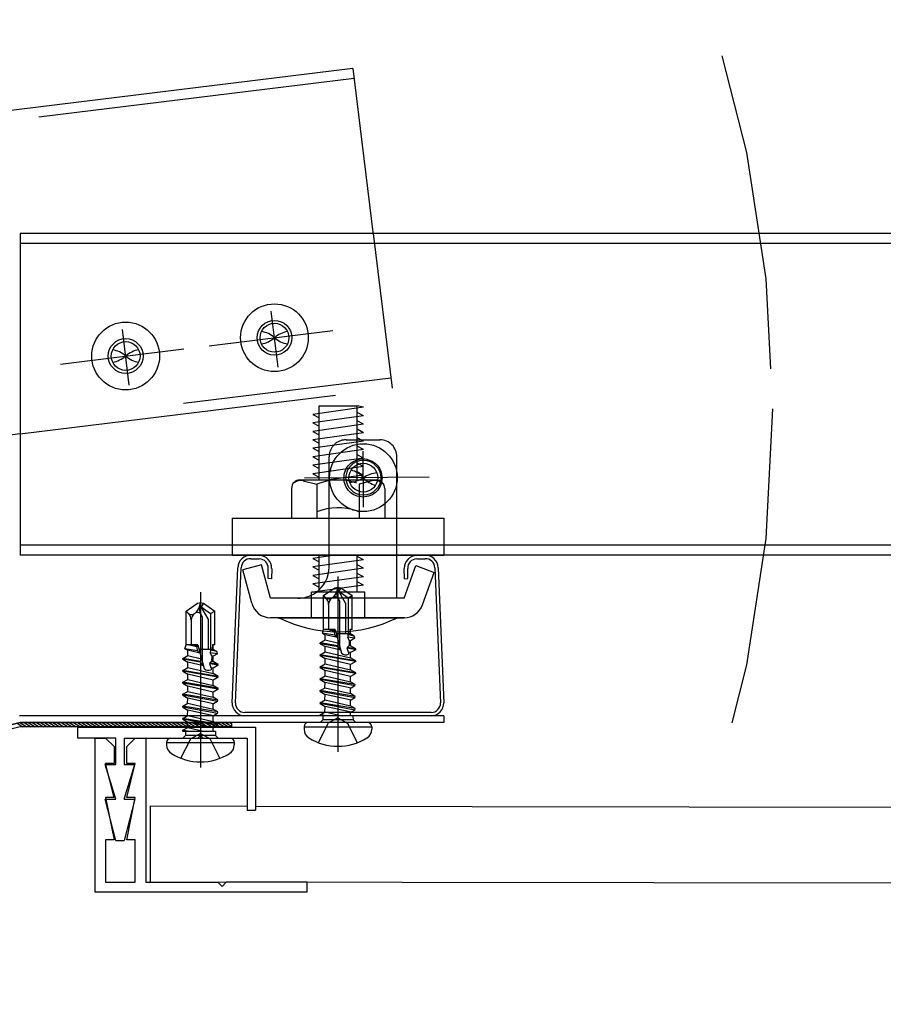
# Model space of a CAD drawing. Extents: x 15 to 405, y 13 to 281.
# Drawn here: x 265 to 268, y 244 to 248 of the extents above; entities that cross this region are included whole.
import ezdxf

# ---------------------------------------------------------------- set-up
doc = ezdxf.new("R2010")
doc.units = 0
doc.header["$MEASUREMENT"] = 0
for name, pattern in [('CENTER1', [10, 6.25, -1.25, 1.25, -1.25]), ('DASHED1', [2.5, 1.25, -1.25]), ('LONG3', [40, 37.5, -2.5])]:
    doc.linetypes.add(name, pattern=pattern)
for name, color, linetype in [('_6-0_中心線', 7, 'CONTINUOUS'), ('_6-2_野縁受け', 7, 'CONTINUOUS'), ('_6-3_野縁', 7, 'CONTINUOUS'), ('_6-7_-', 7, 'CONTINUOUS'), ('_6-A_クリップ', 7, 'CONTINUOUS'), ('_6-B_補強金具__金具__その他', 7, 'CONTINUOUS'), ('_6-C_ビス__アンカ__ボルト__強調図形', 7, 'CONTINUOUS'), ('_6-D_パネル', 7, 'CONTINUOUS')]:
    doc.layers.add(name, color=color, linetype=linetype)

msp = doc.modelspace()

# ---------------------------------------------------------------- linework, layer by layer
at = {"layer": '_6-0_中心線', "color": 4, "linetype": 'CENTER1'}
for p, q in [((265.7144, 246.395), (265.6875, 246.6144)), ((265.1288, 246.3231), (265.1018, 246.5425)), ((265.4434, 246.4789), (265.9297, 246.5386)), ((264.8577, 246.407), (265.344, 246.4667)), ((266.0512, 245.8434), (266.0493, 246.0644)), ((266.309, 245.9619), (265.819, 245.9577)), ((265.9503, 245.5706), (265.9503, 244.8804)), ((265.4092, 245.5092), (265.4092, 244.8191))]:
    msp.add_line(p, q, dxfattribs=at)
at = {"layer": '_6-2_野縁受け', "color": 3, "linetype": 'Continuous'}
for p, q in [((266.0087, 247.5703), (262.711, 247.1654)), ((266.0087, 247.5703), (266.0891, 246.9155)), ((269.283, 246.9209), (264.6996, 246.9209)), ((264.6996, 246.9209), (264.6996, 245.6543)), ((269.283, 246.8809), (264.6996, 246.8809)), ((264.3996, 246.0965), (264.6996, 246.1333)), ((269.283, 245.6943), (264.6996, 245.6943)), ((269.283, 245.6543), (264.6996, 245.6543)), ((264.994, 244.9348), (265.0357, 244.9348)), ((264.994, 244.3281), (264.994, 244.9348)), ((265.0357, 244.9348), (265.069, 244.9014)), ((265.119, 244.9014), (265.1523, 244.9348)), ((265.1523, 244.9348), (265.194, 244.9348)), ((265.194, 244.9348), (265.194, 244.3681)), ((265.069, 244.9014), (265.069, 244.8348)), ((265.119, 244.8348), (265.119, 244.9014)), ((265.069, 244.8348), (265.0357, 244.8348)), ((265.069, 244.7015), (265.0357, 244.8348)), ((265.1523, 244.8348), (265.119, 244.8348)), ((265.119, 244.7015), (265.1523, 244.8348)), ((265.0357, 244.7015), (265.069, 244.5348)), ((265.069, 244.7015), (265.0357, 244.7015)), ((265.1523, 244.7015), (265.119, 244.7015)), ((265.119, 244.5348), (265.1523, 244.7015)), ((265.0357, 244.5348), (265.0357, 244.3681)), ((265.069, 244.5348), (265.0357, 244.5348)), ((265.1523, 244.5348), (265.119, 244.5348)), ((265.1523, 244.3681), (265.1523, 244.5348)), ((265.0357, 244.3681), (265.1523, 244.3681)), ((265.194, 244.3681), (265.4773, 244.3681)), ((265.4773, 244.3681), (265.494, 244.3514)), ((265.494, 244.3514), (265.5107, 244.3681)), ((265.8273, 244.3681), (265.5107, 244.3681)), ((265.8273, 244.3681), (265.8273, 244.3281)), ((265.8273, 244.3281), (264.994, 244.3281))]:
    msp.add_line(p, q, dxfattribs=at)
at = {"layer": '_6-2_野縁受け', "color": 3, "linetype": 'DASHED1'}
for p, q in [((266.0136, 247.5306), (262.7159, 247.1257)), ((266.0891, 246.9209), (266.1638, 246.3122)), ((262.8605, 245.9478), (266.1588, 246.3528)), ((264.6996, 246.1324), (266.1638, 246.3122))]:
    msp.add_line(p, q, dxfattribs=at)
at = {"layer": '_6-3_野縁', "color": 2, "linetype": 'Continuous'}
for p, q in [((265.6073, 245.6542), (265.6406, 245.6534)), ((266.26, 245.6533), (266.2933, 245.6542)), ((265.5337, 245.074), (265.556, 245.6056)), ((265.547, 245.0735), (265.5693, 245.605)), ((265.607, 245.6409), (265.6403, 245.64)), ((265.6749, 245.5624), (265.676, 245.6024)), ((266.2257, 245.5624), (266.2247, 245.6024)), ((266.2604, 245.64), (266.2937, 245.6409)), ((266.3313, 245.605), (266.3537, 245.0735)), ((266.3446, 245.6055), (266.367, 245.074)), ((265.6893, 245.6021), (265.6883, 245.5621)), ((266.2124, 245.5621), (266.2114, 245.602)), ((265.6883, 245.5621), (265.6749, 245.5624)), ((266.2124, 245.5621), (266.2257, 245.5624)), ((266.317, 245.036), (265.5837, 245.036)), ((266.317, 245.0227), (265.5837, 245.0227)), ((264.9259, 244.9781), (265.6259, 244.9781)), ((264.9259, 244.9348), (264.9259, 244.9781)), ((265.4092, 244.9448), (265.3992, 244.9348)), ((265.4092, 244.9448), (265.4192, 244.9348)), ((265.6259, 244.9781), (265.6259, 244.6515)), ((265.0759, 244.9348), (264.9259, 244.9348)), ((265.0759, 244.8315), (265.0759, 244.9348)), ((265.1092, 244.9348), (265.3992, 244.9348)), ((265.1092, 244.9348), (265.1092, 244.8315)), ((265.4192, 244.9348), (265.5926, 244.9348)), ((265.5926, 244.9348), (265.5926, 244.6515)), ((265.0759, 244.6948), (265.0342, 244.8315)), ((265.0342, 244.8315), (265.0759, 244.8315)), ((265.1092, 244.6948), (265.1509, 244.8315)), ((265.1092, 244.8315), (265.1509, 244.8315)), ((265.0759, 244.5315), (265.0342, 244.6948)), ((265.0342, 244.6948), (265.0759, 244.6948)), ((265.1509, 244.6948), (265.1092, 244.5315)), ((265.1092, 244.6948), (265.1509, 244.6948)), ((265.5926, 244.6515), (265.6259, 244.6515)), ((265.0759, 244.5315), (265.1092, 244.5315))]:
    msp.add_line(p, q, dxfattribs=at)
for centre, radius, start, end in [((265.606, 245.6043), 0.05, 88.4922, 178.4922), ((265.6393, 245.6034), 0.05, 358.4922, 88.4922), ((266.2613, 245.6034), 0.05, 91.5078, 181.5078), ((266.2947, 245.6042), 0.05, 1.5078, 91.5078), ((265.606, 245.6043), 0.0367, 88.4922, 178.4922), ((265.6393, 245.6034), 0.0367, 358.4922, 88.4922), ((266.2613, 245.6034), 0.0367, 91.5078, 181.5078), ((266.2947, 245.6042), 0.0367, 1.5078, 91.5078), ((265.5837, 245.0727), 0.05, 178.4922, 270), ((265.5837, 245.0727), 0.0367, 178.4922, 270), ((266.317, 245.0727), 0.05, 270, 1.5078), ((266.317, 245.0727), 0.0367, 270, 1.5078)]:
    msp.add_arc(centre, radius, start, end, dxfattribs=at)
at = {"layer": '_6-7_-', "color": 6, "linetype": 'Continuous'}
for p, q in [((263.8872, 244.7933), (264.6996, 244.9961)), ((264.6873, 244.9931), (264.7099, 244.9795)), ((264.6987, 244.9959), (264.7261, 244.9795)), ((264.6996, 244.9961), (265.533, 244.9961)), ((264.7145, 244.9961), (264.7423, 244.9795)), ((264.7307, 244.9961), (264.7585, 244.9795)), ((264.7469, 244.9961), (264.7747, 244.9795)), ((264.7631, 244.9961), (264.7909, 244.9795)), ((264.7793, 244.9961), (264.807, 244.9795)), ((264.7955, 244.9961), (264.8232, 244.9795)), ((264.8117, 244.9961), (264.8394, 244.9795)), ((264.8279, 244.9961), (264.8556, 244.9795)), ((264.844, 244.9961), (264.8718, 244.9795)), ((264.8602, 244.9961), (264.888, 244.9795)), ((264.8764, 244.9961), (264.9042, 244.9795)), ((264.8926, 244.9961), (264.9204, 244.9795)), ((264.9088, 244.9961), (264.9366, 244.9795)), ((264.925, 244.9961), (264.9528, 244.9795)), ((264.9412, 244.9961), (264.9689, 244.9795)), ((264.9574, 244.9961), (264.9851, 244.9795)), ((264.9736, 244.9961), (265.0013, 244.9795)), ((264.9898, 244.9961), (265.0175, 244.9795)), ((265.0059, 244.9961), (265.0337, 244.9795)), ((265.0221, 244.9961), (265.0499, 244.9795)), ((265.0383, 244.9961), (265.0661, 244.9795)), ((265.0545, 244.9961), (265.0823, 244.9795)), ((265.0707, 244.9961), (265.0985, 244.9795)), ((265.0869, 244.9961), (265.1147, 244.9795)), ((265.1031, 244.9961), (265.1308, 244.9795)), ((265.1193, 244.9961), (265.147, 244.9795)), ((265.1355, 244.9961), (265.1632, 244.9795)), ((265.1517, 244.9961), (265.1794, 244.9795)), ((265.1678, 244.9961), (265.1956, 244.9795)), ((265.184, 244.9961), (265.2118, 244.9795)), ((265.2002, 244.9961), (265.228, 244.9795)), ((265.2164, 244.9961), (265.2442, 244.9795)), ((265.2326, 244.9961), (265.2604, 244.9795)), ((265.2488, 244.9961), (265.2766, 244.9795)), ((265.265, 244.9961), (265.2927, 244.9795)), ((265.2812, 244.9961), (265.3089, 244.9795)), ((265.2974, 244.9961), (265.3251, 244.9795)), ((265.3136, 244.9961), (265.3413, 244.9795)), ((265.3297, 244.9961), (265.3575, 244.9795)), ((265.3459, 244.9961), (265.3737, 244.9795)), ((265.3621, 244.9961), (265.3899, 244.9795)), ((265.3783, 244.9961), (265.4061, 244.9795)), ((265.3945, 244.9961), (265.4223, 244.9795)), ((265.4107, 244.9961), (265.4385, 244.9795)), ((265.4269, 244.9961), (265.4546, 244.9795)), ((265.4431, 244.9961), (265.4708, 244.9795)), ((265.4593, 244.9961), (265.487, 244.9795)), ((265.4755, 244.9961), (265.5032, 244.9795)), ((265.4916, 244.9961), (265.5194, 244.9795)), ((265.5078, 244.9961), (265.533, 244.9811)), ((265.524, 244.9961), (265.533, 244.9908)), ((265.533, 244.9795), (265.533, 244.9961)), ((264.6996, 244.9795), (263.8911, 244.7776)), ((265.533, 244.9795), (264.6996, 244.9795))]:
    msp.add_line(p, q, dxfattribs=at)
at = {"layer": '_6-A_クリップ', "color": 7, "linetype": 'Continuous'}
for p, q in [((266.0508, 246.2368), (265.8508, 246.2087)), ((265.8758, 246.242), (266.0258, 246.242)), ((265.8758, 245.9509), (265.8758, 246.242)), ((266.0508, 246.2368), (266.0258, 246.242)), ((266.0258, 245.9509), (266.0258, 246.2411)), ((265.8508, 246.2087), (265.8758, 246.1956)), ((266.0508, 246.2035), (265.8508, 246.1754)), ((266.0508, 246.2035), (266.0258, 246.2166)), ((265.8508, 246.1754), (265.8758, 246.1622)), ((266.0508, 246.1702), (265.8508, 246.142)), ((266.0508, 246.1702), (266.0258, 246.1833)), ((266.0508, 246.1368), (266.0258, 246.15)), ((265.8508, 246.142), (265.8758, 246.1289)), ((266.0508, 246.1368), (265.8508, 246.1087)), ((265.8508, 246.1087), (265.8758, 246.0956)), ((266.0508, 246.1035), (266.0258, 246.1166)), ((266.0508, 246.1035), (265.8508, 246.0754)), ((265.8508, 246.0754), (265.8758, 246.0622)), ((266.0508, 246.0702), (265.8508, 246.042)), ((266.0508, 246.0702), (266.0258, 246.0833)), ((265.8508, 246.042), (265.8758, 246.0289)), ((266.0508, 246.0368), (265.8508, 246.0087)), ((266.0508, 246.0368), (266.0258, 246.05)), ((265.8508, 246.0087), (265.8758, 245.9956)), ((266.0508, 246.0035), (265.8508, 245.9754)), ((266.0508, 246.0035), (266.0258, 246.0166)), ((265.8008, 245.9509), (266.1008, 245.9509)), ((265.8508, 245.9754), (265.8758, 245.9622)), ((266.0508, 245.9702), (265.914, 245.9509)), ((266.0508, 245.9702), (266.0258, 245.9833)), ((265.7674, 245.9176), (265.7674, 245.8009)), ((265.7897, 245.9454), (265.7741, 245.9376)), ((265.7897, 245.9454), (265.7741, 245.9376)), ((265.8128, 245.9479), (265.8674, 245.9342)), ((265.8128, 245.9479), (265.8674, 245.9342)), ((265.8674, 245.9337), (265.8674, 245.8009)), ((266.089, 245.948), (266.0341, 245.9345)), ((266.089, 245.948), (266.0341, 245.9345)), ((266.0341, 245.9345), (266.0341, 245.8009)), ((266.1117, 245.9455), (266.1272, 245.9379)), ((266.1117, 245.9455), (266.1272, 245.9379)), ((266.1341, 245.9176), (266.1341, 245.8009)), ((265.5336, 245.8009), (266.367, 245.8009)), ((265.5336, 245.8009), (265.5336, 245.6542)), ((265.7674, 245.8009), (266.1341, 245.8009)), ((265.8674, 245.825), (265.8674, 245.8245)), ((266.0248, 245.8286), (266.0341, 245.8253)), ((266.0248, 245.8286), (266.0341, 245.8253)), ((266.367, 245.8009), (266.367, 245.6542)), ((265.5336, 245.6542), (266.367, 245.6542)), ((265.9381, 245.6543), (265.8508, 245.642)), ((265.8508, 245.642), (265.8758, 245.6288)), ((265.8758, 245.5087), (265.8758, 245.6543)), ((265.9154, 245.6086), (265.9154, 245.6543)), ((266.0258, 245.5087), (266.0258, 245.6543)), ((266.0508, 245.6368), (266.0258, 245.6499)), ((266.1821, 245.4854), (266.1821, 245.6542)), ((265.6495, 245.6171), (265.5755, 245.5973)), ((265.6848, 245.4854), (265.6495, 245.6171)), ((266.0508, 245.6368), (265.8508, 245.6087)), ((265.8508, 245.6087), (265.8758, 245.5955)), ((266.0508, 245.6034), (265.8508, 245.5753)), ((266.0508, 245.6034), (266.0258, 245.6166)), ((266.2107, 245.4853), (266.2573, 245.6135)), ((266.2573, 245.6135), (266.3294, 245.5872)), ((266.2573, 245.6135), (266.3294, 245.5872)), ((265.6107, 245.4655), (265.5755, 245.5973)), ((265.8508, 245.5753), (265.8758, 245.5622)), ((266.0508, 245.5701), (265.8508, 245.542)), ((266.0508, 245.5701), (266.0258, 245.5833)), ((266.2827, 245.4591), (266.3294, 245.5872)), ((265.8508, 245.542), (265.8758, 245.5288)), ((266.0508, 245.5368), (265.8508, 245.5087)), ((266.0508, 245.5368), (266.0258, 245.5499)), ((266.0558, 245.5087), (265.8458, 245.5087)), ((265.8458, 245.4854), (265.8458, 245.5087)), ((266.0558, 245.4854), (266.0558, 245.5087)), ((266.2107, 245.4853), (265.6848, 245.4854)), ((266.2136, 245.4087), (265.6848, 245.4087)), ((265.7142, 245.4086), (266.2107, 245.4086)), ((266.2052, 245.4086), (265.7385, 245.4086))]:
    msp.add_line(p, q, dxfattribs=at)
at = {"layer": '_6-A_クリップ', "color": 7, "linetype": 'DASHED1'}
for p, q in [((265.9821, 246.1086), (266.1154, 246.1087)), ((265.9154, 245.6543), (265.9154, 246.042)), ((266.1821, 245.6543), (266.1821, 246.042)), ((265.8458, 245.4087), (265.8458, 245.4854)), ((266.0558, 245.4087), (266.0558, 245.4854))]:
    msp.add_line(p, q, dxfattribs=at)
msp.add_circle((266.0487, 245.9586), 0.075, dxfattribs=at)
for centre, start, end in [((265.9821, 246.042), 90.0028, 180.0028), ((266.1154, 246.042), 0.0028, 90.0028)]:
    msp.add_arc(centre, 0.0667, start, end, dxfattribs=at)
at = {"layer": '_6-A_クリップ', "color": 7, "linetype": 'Continuous'}
for centre, radius, start, end in [((265.8008, 245.9176), 0.0333, 90, 180), ((266.1008, 245.9176), 0.0333, 0, 90), ((265.8047, 245.9156), 0.0333, 75.942, 116.6021), ((265.8047, 245.9156), 0.0333, 75.942, 116.6021), ((265.9508, 245.7342), 0.2167, 70.0181, 112.6198), ((266.0969, 245.9157), 0.0333, 63.7347, 103.8602), ((266.0969, 245.9157), 0.0333, 63.7347, 103.8602), ((265.9508, 245.625), 0.2167, 70.0181, 112.6198), ((265.7921, 245.6086), 0.1233, 304.5831, 0.0028), ((265.7921, 245.6086), 0.1233, 270.0028, 304.0842), ((265.6848, 245.4854), 0.0767, 195, 269.9961), ((266.2107, 245.4853), 0.0767, 269.9961, 340), ((265.9508, 245.8753), 0.5217, 243.4349, 296.565)]:
    msp.add_arc(centre, radius, start, end, dxfattribs=at)
at = {"layer": '_6-B_補強金具__金具__その他', "color": 3, "linetype": 'Continuous'}
for p, q in [((266.3663, 245.0228), (264.6963, 245.0228)), ((266.3663, 245.0228), (266.3663, 244.9961)), ((264.6996, 244.9961), (263.0826, 244.5923)), ((266.3663, 244.9961), (264.6996, 244.9961))]:
    msp.add_line(p, q, dxfattribs=at)
at = {"layer": '_6-C_ビス__アンカ__ボルト__強調図形', "color": 2, "linetype": 'Continuous'}
for p, q in [((265.8934, 245.4955), (265.938, 245.5268)), ((265.938, 245.5268), (265.95, 245.5295)), ((265.9468, 245.5148), (265.95, 245.5295)), ((265.95, 245.5295), (265.9621, 245.5268)), ((265.953, 245.5128), (265.95, 245.5295)), ((265.9621, 245.5268), (265.953, 245.5128)), ((265.9621, 245.5268), (266.0067, 245.4955)), ((265.9017, 245.4879), (265.8934, 245.4955)), ((265.8934, 245.3628), (265.8934, 245.4955)), ((265.9265, 245.4862), (265.9287, 245.4878)), ((265.953, 245.5128), (265.99, 245.4869)), ((265.98, 245.466), (265.953, 245.5128)), ((265.99, 245.4869), (266.0067, 245.4955)), ((265.99, 245.4869), (265.99, 245.3461)), ((266.0067, 245.3628), (266.0067, 245.4955)), ((265.3523, 245.4342), (265.397, 245.4655)), ((265.397, 245.4655), (265.409, 245.4681)), ((265.4057, 245.4534), (265.409, 245.4681)), ((265.4119, 245.4515), (265.409, 245.4681)), ((265.409, 245.4681), (265.421, 245.4655)), ((265.421, 245.4655), (265.4119, 245.4515)), ((265.439, 245.4046), (265.4119, 245.4515)), ((265.4119, 245.4515), (265.449, 245.4255)), ((265.421, 245.4655), (265.4657, 245.4342)), ((265.9134, 245.461), (265.9134, 245.3628)), ((265.9517, 245.4827), (265.9567, 245.474)), ((265.9567, 245.474), (265.9567, 245.2985)), ((265.98, 245.466), (265.98, 245.3461)), ((265.3523, 245.3015), (265.3523, 245.4342)), ((265.3606, 245.4265), (265.3523, 245.4342)), ((265.3854, 245.4248), (265.3877, 245.4264)), ((265.4107, 245.4213), (265.4157, 245.4127)), ((265.4157, 245.4127), (265.4157, 245.2372)), ((265.449, 245.4255), (265.4657, 245.4342)), ((265.449, 245.4255), (265.449, 245.2848)), ((265.4657, 245.3015), (265.4657, 245.4342)), ((265.3723, 245.3997), (265.3723, 245.3015)), ((265.439, 245.4046), (265.439, 245.2848)), ((265.8892, 245.3481), (265.8934, 245.3628)), ((265.8892, 245.3481), (265.9, 245.3418)), ((265.9385, 245.3403), (265.8892, 245.3481)), ((265.9394, 245.3628), (265.8934, 245.3628)), ((265.9481, 245.3305), (265.9, 245.3418)), ((265.9, 245.3213), (265.9, 245.3418)), ((265.9345, 245.3552), (265.9021, 245.3628)), ((265.9232, 245.3628), (265.9405, 245.3588)), ((265.9345, 245.3552), (265.9405, 245.3588)), ((265.9345, 245.3552), (265.9385, 245.3403)), ((265.9481, 245.3305), (265.9385, 245.3403)), ((265.9394, 245.3628), (265.9645, 245.2697)), ((265.9439, 245.3461), (265.9963, 245.3461)), ((265.9894, 245.3424), (265.9889, 245.3323)), ((265.9949, 245.3195), (265.9889, 245.3323)), ((266.0166, 245.3279), (265.9889, 245.3323)), ((265.9894, 245.3424), (265.9963, 245.3456)), ((266.0141, 245.3366), (265.9894, 245.3424)), ((265.9973, 245.3628), (265.9963, 245.3456)), ((265.9963, 245.3456), (266, 245.3448)), ((266.0067, 245.3628), (265.9973, 245.3628)), ((266, 245.3448), (266, 245.3628)), ((266.0141, 245.3366), (266, 245.3448)), ((266.0166, 245.3279), (266.0141, 245.3366)), ((265.3481, 245.2867), (265.3523, 245.3015)), ((265.3983, 245.3015), (265.3523, 245.3015)), ((265.3934, 245.2939), (265.3611, 245.3015)), ((265.3822, 245.3015), (265.3994, 245.2974)), ((265.3934, 245.2939), (265.3994, 245.2974)), ((265.3934, 245.2939), (265.3975, 245.2789)), ((265.3983, 245.3015), (265.4234, 245.2083)), ((265.4562, 245.3015), (265.4552, 245.2843)), ((265.4657, 245.3015), (265.4562, 245.3015)), ((265.459, 245.2834), (265.459, 245.3015)), ((265.88, 245.3097), (265.9, 245.3213)), ((265.88, 245.3064), (265.88, 245.3097)), ((265.95, 245.298), (265.88, 245.3097)), ((265.88, 245.3064), (265.9, 245.2948)), ((265.9509, 245.2945), (265.88, 245.3064)), ((265.9, 245.3213), (265.954, 245.3086)), ((265.9616, 245.2804), (265.9, 245.2948)), ((265.9, 245.2743), (265.9, 245.2948)), ((265.9499, 245.298), (265.9509, 245.2945)), ((265.95, 245.298), (265.954, 245.3086)), ((265.9616, 245.2804), (265.9509, 245.2945)), ((265.9867, 245.2918), (265.9937, 245.2992)), ((265.9949, 245.3195), (265.9937, 245.2992)), ((265.9937, 245.2992), (266, 245.2978)), ((266, 245.3183), (265.9949, 245.3195)), ((266.0166, 245.3279), (266, 245.3183)), ((266, 245.2978), (266, 245.3183)), ((266.02, 245.2862), (266, 245.2978)), ((265.339, 245.2484), (265.359, 245.2599)), ((265.3975, 245.2789), (265.3481, 245.2867)), ((265.3481, 245.2867), (265.359, 245.2805)), ((265.359, 245.2599), (265.359, 245.2805)), ((265.407, 245.2692), (265.359, 245.2805)), ((265.359, 245.2599), (265.4129, 245.2472)), ((265.407, 245.2692), (265.3975, 245.2789)), ((265.4028, 245.2848), (265.4553, 245.2848)), ((265.4484, 245.281), (265.4478, 245.2709)), ((265.4756, 245.2665), (265.4478, 245.2709)), ((265.4538, 245.2582), (265.4478, 245.2709)), ((265.4484, 245.281), (265.4552, 245.2843)), ((265.4731, 245.2753), (265.4484, 245.281)), ((265.4538, 245.2582), (265.4527, 245.2379)), ((265.459, 245.257), (265.4538, 245.2582)), ((265.4552, 245.2843), (265.459, 245.2834)), ((265.4731, 245.2753), (265.459, 245.2834)), ((265.4756, 245.2665), (265.459, 245.257)), ((265.459, 245.2364), (265.459, 245.257)), ((265.4756, 245.2665), (265.4731, 245.2753)), ((265.88, 245.2627), (265.9, 245.2743)), ((265.88, 245.2594), (265.88, 245.2627)), ((266.02, 245.2392), (265.88, 245.2627)), ((265.88, 245.2594), (265.9, 245.2478)), ((266.02, 245.2359), (265.88, 245.2594)), ((265.9, 245.2743), (266, 245.2508)), ((265.9867, 245.2918), (265.9865, 245.2885)), ((265.9923, 245.2731), (265.9865, 245.2885)), ((266.02, 245.2829), (265.9865, 245.2885)), ((266.02, 245.2862), (265.9867, 245.2918)), ((265.9923, 245.2731), (265.9918, 245.2649)), ((266, 245.2713), (265.9923, 245.2731)), ((266.02, 245.2829), (266, 245.2713)), ((266, 245.2508), (266, 245.2713)), ((266.02, 245.2829), (266.02, 245.2862)), ((265.409, 245.2366), (265.339, 245.2484)), ((265.339, 245.245), (265.339, 245.2484)), ((265.4098, 245.2331), (265.339, 245.245)), ((265.339, 245.245), (265.359, 245.2335)), ((265.359, 245.2129), (265.359, 245.2335)), ((265.4206, 245.219), (265.359, 245.2335)), ((265.4089, 245.2366), (265.4098, 245.2331)), ((265.409, 245.2366), (265.4129, 245.2472)), ((265.4206, 245.219), (265.4098, 245.2331)), ((265.4456, 245.2305), (265.4454, 245.2272)), ((265.479, 245.2215), (265.4454, 245.2272)), ((265.4512, 245.2118), (265.4454, 245.2272)), ((265.4456, 245.2305), (265.4527, 245.2379)), ((265.479, 245.2249), (265.4456, 245.2305)), ((265.4527, 245.2379), (265.459, 245.2364)), ((265.479, 245.2249), (265.459, 245.2364)), ((265.479, 245.2215), (265.459, 245.21)), ((265.479, 245.2215), (265.479, 245.2249)), ((265.88, 245.2157), (265.9, 245.2273)), ((265.88, 245.2124), (265.88, 245.2157)), ((266.02, 245.1922), (265.88, 245.2157)), ((266, 245.2243), (265.9, 245.2478)), ((265.9, 245.2273), (265.9, 245.2478)), ((265.9, 245.2273), (266, 245.2038)), ((266.02, 245.2392), (266, 245.2508)), ((266.02, 245.2359), (266, 245.2243)), ((266, 245.2038), (266, 245.2243)), ((266.02, 245.2359), (266.02, 245.2392)), ((265.339, 245.2014), (265.359, 245.2129)), ((265.479, 245.1779), (265.339, 245.2014)), ((265.339, 245.198), (265.339, 245.2014)), ((265.479, 245.1745), (265.339, 245.198)), ((265.339, 245.198), (265.359, 245.1865)), ((265.359, 245.2129), (265.459, 245.1894)), ((265.359, 245.1659), (265.359, 245.1865)), ((265.459, 245.163), (265.359, 245.1865)), ((265.4512, 245.2118), (265.4508, 245.2036)), ((265.459, 245.21), (265.4512, 245.2118)), ((265.459, 245.1894), (265.459, 245.21)), ((265.479, 245.1779), (265.459, 245.1894)), ((265.479, 245.1745), (265.479, 245.1779)), ((265.88, 245.2124), (265.9, 245.2008)), ((266.02, 245.1889), (265.88, 245.2124)), ((265.88, 245.1687), (265.9, 245.1803)), ((265.9, 245.1803), (265.9, 245.2008)), ((266, 245.1773), (265.9, 245.2008)), ((265.9, 245.1803), (266, 245.1568)), ((266.02, 245.1922), (266, 245.2038)), ((266.02, 245.1889), (266, 245.1773)), ((266, 245.1568), (266, 245.1773)), ((266.02, 245.1889), (266.02, 245.1922)), ((265.339, 245.1544), (265.359, 245.1659)), ((265.479, 245.1309), (265.339, 245.1544)), ((265.339, 245.151), (265.339, 245.1544)), ((265.479, 245.1275), (265.339, 245.151)), ((265.339, 245.151), (265.359, 245.1395)), ((265.359, 245.1659), (265.459, 245.1424)), ((265.459, 245.116), (265.359, 245.1395)), ((265.359, 245.1189), (265.359, 245.1395)), ((265.479, 245.1745), (265.459, 245.163)), ((265.459, 245.1424), (265.459, 245.163)), ((265.479, 245.1309), (265.459, 245.1424)), ((265.88, 245.1654), (265.88, 245.1687)), ((266.0184, 245.1462), (265.88, 245.1687)), ((265.88, 245.1654), (265.9, 245.1538)), ((266.017, 245.1401), (265.88, 245.1654)), ((265.8986, 245.1324), (265.9, 245.1531)), ((265.9, 245.1531), (265.9, 245.1538)), ((266.0016, 245.1312), (265.9, 245.1538)), ((266.0184, 245.1462), (266, 245.1568)), ((266.017, 245.1401), (266.0016, 245.1312)), ((266.017, 245.1401), (266.0184, 245.1462)), ((265.339, 245.1074), (265.359, 245.1189)), ((265.4774, 245.0848), (265.339, 245.1074)), ((265.339, 245.104), (265.339, 245.1074)), ((265.4759, 245.0788), (265.339, 245.104)), ((265.339, 245.104), (265.359, 245.0925)), ((265.359, 245.1189), (265.459, 245.0954)), ((265.479, 245.1275), (265.459, 245.116)), ((265.459, 245.0954), (265.459, 245.116)), ((265.479, 245.1275), (265.479, 245.1309)), ((265.88, 245.1217), (265.9, 245.1333)), ((265.88, 245.1184), (265.88, 245.1217)), ((266.0184, 245.0992), (265.88, 245.1217)), ((265.88, 245.1184), (265.9, 245.1068)), ((266.017, 245.0931), (265.88, 245.1184)), ((265.8986, 245.0854), (265.9, 245.1061)), ((265.9, 245.1333), (266, 245.1098)), ((265.9, 245.1061), (265.9, 245.1068)), ((266.0016, 245.0842), (265.9, 245.1068)), ((266, 245.1098), (266, 245.1312)), ((266.0184, 245.0992), (266, 245.1098)), ((266.017, 245.0931), (266.0184, 245.0992)), ((265.339, 245.0604), (265.359, 245.0719)), ((265.4774, 245.0378), (265.339, 245.0604)), ((265.339, 245.057), (265.339, 245.0604)), ((265.3575, 245.0711), (265.359, 245.0918)), ((265.4605, 245.0699), (265.359, 245.0925)), ((265.359, 245.0918), (265.359, 245.0925)), ((265.359, 245.0719), (265.459, 245.0484)), ((265.4774, 245.0848), (265.459, 245.0954)), ((265.459, 245.0484), (265.459, 245.0699)), ((265.4759, 245.0788), (265.4605, 245.0699)), ((265.4759, 245.0788), (265.4774, 245.0848)), ((265.88, 245.074), (265.9, 245.0856)), ((265.88, 245.0707), (265.88, 245.074)), ((266.0184, 245.0515), (265.88, 245.074)), ((265.88, 245.0707), (265.9, 245.0591)), ((266.017, 245.0454), (265.88, 245.0707)), ((265.9, 245.0856), (266, 245.0621)), ((266, 245.0621), (266, 245.0842)), ((266.0184, 245.0515), (266, 245.0621)), ((266.017, 245.0931), (266.0016, 245.0842)), ((265.4759, 245.0318), (265.339, 245.057)), ((265.339, 245.057), (265.359, 245.0455)), ((265.339, 245.0127), (265.359, 245.0242)), ((265.3575, 245.0241), (265.359, 245.0448)), ((265.4605, 245.0229), (265.359, 245.0455)), ((265.359, 245.0448), (265.359, 245.0455)), ((265.359, 245.0242), (265.459, 245.0007)), ((265.4774, 245.0378), (265.459, 245.0484)), ((265.459, 245.0007), (265.459, 245.0229)), ((265.4759, 245.0318), (265.4605, 245.0229)), ((265.4759, 245.0318), (265.4774, 245.0378)), ((265.88, 245.027), (265.9, 245.0386)), ((265.9059, 245.0228), (265.88, 245.027)), ((265.88, 245.0237), (265.88, 245.027)), ((265.8848, 245.0228), (265.88, 245.0237)), ((265.88, 245.0237), (265.8816, 245.0228)), ((266.0091, 245.0228), (265.8816, 245.0228)), ((265.891, 245.0228), (265.8906, 245.0067)), ((265.8986, 245.0377), (265.9, 245.0584)), ((265.9, 245.0584), (265.9, 245.0591)), ((266.0016, 245.0365), (265.9, 245.0591)), ((265.9, 245.0386), (265.9671, 245.0228)), ((266, 245.0228), (266, 245.0365)), ((266.017, 245.0454), (266.0016, 245.0365)), ((266.0091, 245.0228), (266.0095, 245.0067)), ((266.017, 245.0454), (266.0184, 245.0515)), ((265.4774, 244.9901), (265.339, 245.0127)), ((265.339, 245.0093), (265.339, 245.0127)), ((265.4759, 244.9841), (265.339, 245.0093)), ((265.339, 245.0093), (265.359, 244.9978)), ((265.3575, 244.9764), (265.359, 244.9971)), ((265.4605, 244.9752), (265.359, 244.9978)), ((265.359, 244.9971), (265.359, 244.9978)), ((265.4774, 244.9901), (265.459, 245.0007)), ((265.4759, 244.9841), (265.4605, 244.9752)), ((265.4759, 244.9841), (265.4774, 244.9901)), ((266.0667, 244.9961), (265.8334, 244.9961)), ((265.88, 244.9961), (265.8906, 245.0067)), ((266.0095, 245.0067), (265.8906, 245.0067)), ((266.02, 244.9961), (266.0095, 245.0067)), ((265.339, 244.9657), (265.359, 244.9772)), ((265.339, 244.9623), (265.339, 244.9657)), ((265.3648, 244.9615), (265.339, 244.9657)), ((265.339, 244.9623), (265.3405, 244.9615)), ((265.3438, 244.9615), (265.339, 244.9623)), ((265.339, 244.9348), (265.3496, 244.9454)), ((265.468, 244.9615), (265.3405, 244.9615)), ((265.35, 244.9615), (265.3496, 244.9454)), ((265.4684, 244.9454), (265.3496, 244.9454)), ((265.359, 244.9772), (265.4261, 244.9615)), ((265.459, 244.9615), (265.459, 244.9752)), ((265.468, 244.9615), (265.4684, 244.9454)), ((265.479, 244.9348), (265.4684, 244.9454)), ((265.8167, 244.9795), (265.8167, 244.9695)), ((265.8167, 244.9795), (266.0834, 244.9795)), ((266.0834, 244.9795), (266.0834, 244.9695)), ((265.2757, 244.9181), (265.5423, 244.9181)), ((265.2757, 244.9181), (265.2757, 244.9081)), ((265.2923, 244.9348), (265.5257, 244.9348)), ((265.5423, 244.9181), (265.5423, 244.9081))]:
    msp.add_line(p, q, dxfattribs=at)
at = {"layer": '_6-C_ビス__アンカ__ボルト__強調図形', "color": 2, "linetype": 'LONG3'}
for p, q in [((265.8734, 244.9168), (265.9119, 244.994)), ((265.95, 245.0143), (265.9119, 244.994)), ((265.95, 245.0143), (265.9882, 244.994)), ((266.0267, 244.9168), (265.9882, 244.994)), ((265.409, 244.953), (265.3708, 244.9327)), ((265.409, 244.953), (265.4472, 244.9327)), ((265.3323, 244.8555), (265.3708, 244.9327)), ((265.4857, 244.8555), (265.4472, 244.9327))]:
    msp.add_line(p, q, dxfattribs=at)
at = {"layer": '_6-C_ビス__アンカ__ボルト__強調図形', "color": 2, "linetype": 'DASHED1'}
for centre, radius in [((262.6604, 246.231), 5), ((265.7003, 246.5104), 0.1333), ((265.1146, 246.4385), 0.1333), ((266.0502, 245.9597), 0.1333)]:
    msp.add_circle(centre, radius, dxfattribs=at)
at = {"layer": '_6-C_ビス__アンカ__ボルト__強調図形', "color": 2, "linetype": 'Continuous'}
for centre, radius in [((265.7003, 246.5104), 0.0684), ((265.7003, 246.5104), 0.0567), ((265.1146, 246.4385), 0.0684), ((265.1146, 246.4385), 0.0567), ((266.0502, 245.9597), 0.0684), ((266.0502, 245.9597), 0.0567)]:
    msp.add_circle(centre, radius, dxfattribs=at)
for centre, radius, start, end in [((265.638, 246.4438), 0.0912, 46.9399, 83.1287), ((265.773, 246.4256), 0.1117, 101.2467, 130.6215), ((265.6275, 246.5952), 0.1117, 281.2467, 310.6215), ((265.7626, 246.5771), 0.0912, 226.9398, 263.1286), ((265.0523, 246.3718), 0.0912, 46.9399, 83.1287), ((265.1873, 246.3537), 0.1117, 101.2467, 130.6215), ((265.0418, 246.5233), 0.1117, 281.2467, 310.6215), ((265.1769, 246.5051), 0.0912, 226.9398, 263.1286), ((265.9875, 246.0522), 0.1117, 274.7467, 304.1215), ((265.9808, 245.9005), 0.0912, 40.4399, 76.6287), ((266.1129, 245.8672), 0.1117, 94.7467, 124.1215), ((266.1197, 246.0188), 0.0912, 220.4398, 256.6286), ((265.8768, 245.461), 0.0366, 0, 47.1543), ((265.9151, 245.5024), 0.0198, 227.1543, 305), ((265.9441, 245.461), 0.0307, 125, 180), ((265.903, 245.5245), 0.0448, 305, 347.5), ((265.9379, 245.4747), 0.016, 30, 125), ((265.9905, 245.5051), 0.0448, 167.5, 210), ((265.362, 245.4631), 0.0448, 305, 347.5), ((265.4495, 245.4437), 0.0448, 167.5, 210), ((265.3741, 245.441), 0.0198, 227.1543, 305), ((265.3357, 245.3997), 0.0366, 0, 47.1543), ((265.403, 245.3997), 0.0307, 125, 180), ((265.3968, 245.4133), 0.016, 30, 125), ((265.9817, 245.2878), 0.025, 226.4554, 293.9207), ((265.4407, 245.2265), 0.025, 226.4554, 293.9207), ((265.8334, 244.9795), 0.0167, 90, 180), ((266.0667, 244.9795), 0.0167, 0, 90), ((265.8567, 244.9695), 0.04, 180, 238.1092), ((266.0434, 244.9695), 0.04, 301.8908, 0), ((265.2923, 244.9181), 0.0167, 90, 180), ((265.3157, 244.9081), 0.04, 180, 238.1092), ((265.5023, 244.9081), 0.04, 301.8908, 0), ((265.5257, 244.9181), 0.0167, 0, 90), ((265.95, 245.1195), 0.2167, 238.1092, 301.8908), ((265.409, 245.0581), 0.2167, 238.1092, 301.8908)]:
    msp.add_arc(centre, radius, start, end, dxfattribs=at)
at = {"layer": '_6-D_パネル', "color": 4, "linetype": 'Continuous'}
for p, q in [((265.2106, 244.6681), (265.2106, 244.3681)), ((265.2106, 244.6681), (265.5926, 244.6675)), ((265.6259, 244.6675), (295.2272, 244.6214)), ((295.5439, 244.3209), (265.2106, 244.3681))]:
    msp.add_line(p, q, dxfattribs=at)

doc.saveas('drawing.dxf')
